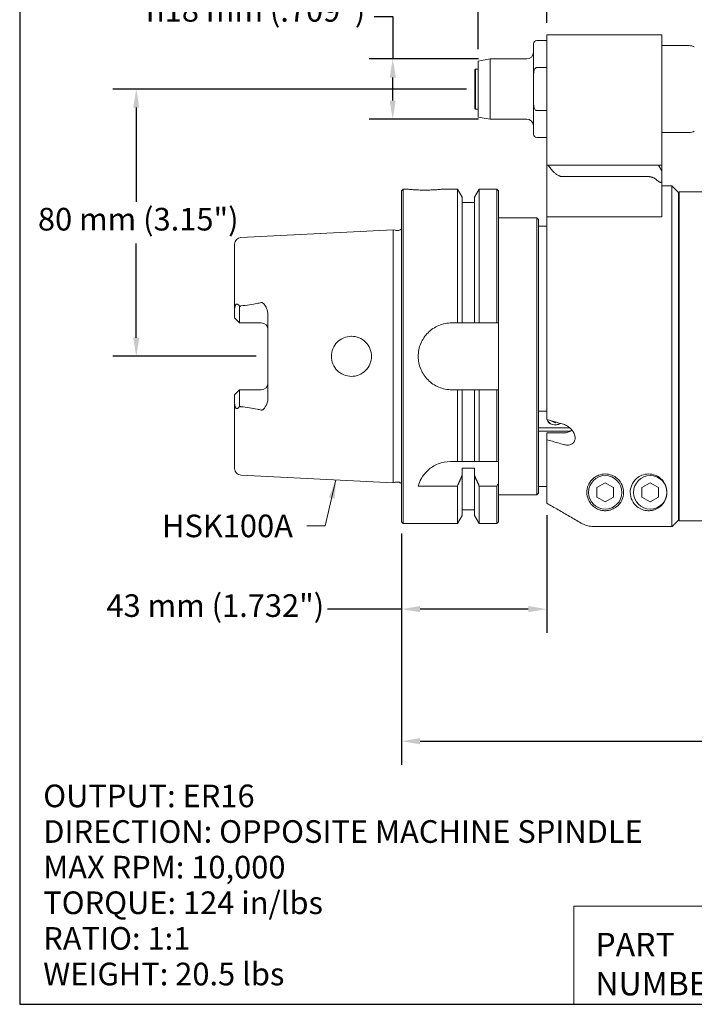
# Model space of a CAD drawing. Units: inches. Extents: x 0.6 to 23.9, y 0.6 to 18.3.
# Drawn here: x 0.6 to 8.5, y 0.6 to 12.2 of the extents above; entities that cross this region are included whole.
import ezdxf

# ---------------------------------------------------------------- set-up
doc = ezdxf.new("R2010")
doc.units = ezdxf.units.IN
doc.header["$LTSCALE"] = 2.222222
doc.header["$MEASUREMENT"] = 0
doc.layers.get('0').update_dxf_attribs({"lineweight": 25})
doc.layers.add('D', color=7, linetype='Continuous', lineweight=18)
doc.layers.add('L', color=7, linetype='Continuous', lineweight=18)
doc.styles.add('DEFAULT-ANSI', font='arial.ttf')
doc.styles.add('FRAMEBTOOLHOLDER', font='arial.ttf')
doc.styles.add('Text Style52', font='arial.ttf')
doc.dimstyles.new('INCH', dxfattribs={"dimscale": 2.222222, "dimtxt": 0.12, "dimasz": 0.098425, "dimexe": 0.125, "dimexo": 0.0625, "dimgap": 0.031496, "dimtad": 0, "dimtih": 1, "dimtoh": 1, "dimdec": 3, "dimrnd": 1e-08, "dimzin": 4, "dimdsep": 46, "dimtxsty": 'DEFAULT-ANSI', "dimcen": 0.09, "dimdle": 0.393701, "dimclrd": 7, "dimclre": 7, "dimclrt": 7, "dimadec": 0, "dimazin": 1, "dimtfac": 0.666667, "dimtdec": 3, "dimtofl": 0, "dimtmove": 0, "dimatfit": 3, "dimfxl": 1, "dimtolj": 1, "dimtzin": 4, "dimlwd": 25, "dimlwe": 25, "dimarcsym": 0})
doc.dimstyles.new('INCH$7', dxfattribs={"dimscale": 2.222222, "dimtxt": 0.12, "dimasz": 0.098425, "dimexe": 0.125, "dimexo": 0.0625, "dimgap": 0.031496, "dimtad": 0, "dimtih": 1, "dimtoh": 1, "dimdec": 3, "dimrnd": 1e-08, "dimzin": 4, "dimdsep": 46, "dimtxsty": 'DEFAULT-ANSI', "dimcen": 0.09, "dimdle": 0.393701, "dimclrd": 7, "dimclre": 7, "dimclrt": 7, "dimadec": 0, "dimazin": 1, "dimtfac": 0.666667, "dimtdec": 3, "dimtofl": 0, "dimtmove": 0, "dimatfit": 3, "dimfxl": 1, "dimtolj": 1, "dimtzin": 4, "dimlwd": 15, "dimlwe": 25, "dimarcsym": 0})
doc.dimstyles.new('INCH-01', dxfattribs={"dimscale": 2.222222, "dimtxt": 0.12, "dimasz": 0.098425, "dimexe": 0.125, "dimexo": 0.0625, "dimgap": 0.031496, "dimtad": 0, "dimtih": 1, "dimtoh": 1, "dimdec": 0, "dimlfac": 25.4, "dimrnd": 1e-08, "dimzin": 4, "dimdsep": 46, "dimtxsty": 'DEFAULT-ANSI', "dimcen": 0.09, "dimdle": 0.393701, "dimclrd": 7, "dimclre": 7, "dimclrt": 7, "dimadec": 0, "dimazin": 1, "dimtfac": 1, "dimtofl": 0, "dimtmove": 0, "dimatfit": 3, "dimfxl": 1, "dimtolj": 1, "dimtzin": 0, "dimlwd": 25, "dimlwe": 25, "dimarcsym": 0})

# ---------------------------------------------------------------- blocks, each defined once
blk = doc.blocks.new('Borders A PLAIN')
at = {"layer": 'L', "color": 7, "linetype": 'Continuous', "lineweight": 25}
for p, q in [((0.2492, 8.2483), (0.2492, 0.2483)), ((0.2492, 0.2483), (10.7492, 0.2483))]:
    blk.add_line(p, q, dxfattribs=at)
blk = doc.blocks.new('Title Blocks CUSTOMER')
at = {"layer": 'D'}
for p, q in [((8.3076, 0.77), (8.3076, 0.25)), ((13.5776, 0.77), (8.3076, 0.77)), ((8.3076, 0.25), (15.8676, 0.25))]:
    blk.add_line(p, q, dxfattribs=at)
at = {"layer": 'D', "color": 7, "char_height": 0.124594, "attachment_point": 7, "style": 'FRAMEBTOOLHOLDER'}
for s, insert in [('\\fArial|b0|i0;\\H0.1246;PART', (8.4227, 0.5044)), ('\\fArial|b0|i0;\\H0.1246;NUMBER', (8.4227, 0.2973))]:
    blk.add_mtext(s, dxfattribs=dict(at, insert=insert))
at = {"layer": 'D', "color": 7, "style": 'Text Style52'}
blk.add_attdef('PART_NUMBER_001', (10.5059, 0.3759), '', height=0.24, dxfattribs=at)
blk = doc.blocks.new('*D36')
at = {"layer": 'D', "color": 7, "linetype": 'Continuous', "lineweight": 25, "transparency": 16777216}
for p, q in [((5.823, 11.338), (1.651, 11.338)), ((1.929, 11.119), (1.929, 10.008)), ((1.929, 8.407), (1.929, 9.519)), ((3.343, 8.189), (1.651, 8.189))]:
    blk.add_line(p, q, dxfattribs=at)
at = {"layer": 'D', "color": 7, "linetype": 'Continuous', "transparency": 16777216}
for points in [[(1.892, 11.119), (1.965, 11.119), (1.929, 11.338)], [(1.892, 8.407), (1.965, 8.407), (1.929, 8.189)]]:
    blk.add_solid(points, dxfattribs=at)
at = {"layer": 'Defpoints', "color": 0, "linetype": 'Continuous', "transparency": 16777216}
for p in [(1.929, 11.338), (5.962, 11.338), (3.482, 8.189)]:
    blk.add_point(p, dxfattribs=at)
at = {"layer": 'D', "color": 7, "linetype": 'Continuous', "lineweight": 25, "transparency": 16777216, "insert": (0.769, 9.938), "char_height": 0.26667, "attachment_point": 1, "style": 'DEFAULT-ANSI'}
blk.add_mtext('\\A1;\\fArial|b0|i0;80 mm (3.15")', dxfattribs=at)
blk = doc.blocks.new('*D37')
at = {"layer": 'D', "color": 7, "linetype": 'Continuous', "lineweight": 25, "transparency": 16777216}
for p, q in [((4.734, 12.194), (4.953, 12.194)), ((4.953, 12.194), (4.953, 11.693)), ((5.964, 11.693), (4.675, 11.693)), ((4.953, 11.203), (4.953, 11.474)), ((5.964, 10.984), (4.675, 10.984))]:
    blk.add_line(p, q, dxfattribs=at)
at = {"layer": 'D', "color": 7, "linetype": 'Continuous', "transparency": 16777216}
for points in [[(4.917, 11.474), (4.99, 11.474), (4.953, 11.693)], [(4.917, 11.203), (4.99, 11.203), (4.953, 10.984)]]:
    blk.add_solid(points, dxfattribs=at)
at = {"layer": 'Defpoints', "color": 0, "linetype": 'Continuous', "transparency": 16777216}
for p in [(4.953, 11.693), (6.103, 11.693), (6.103, 10.984)]:
    blk.add_point(p, dxfattribs=at)
at = {"layer": 'D', "color": 7, "linetype": 'Continuous', "lineweight": 25, "transparency": 16777216, "insert": (2.042, 12.399), "char_height": 0.26667, "attachment_point": 1, "style": 'DEFAULT-ANSI'}
blk.add_mtext('\\A1;{\\fAIGDT|b0|i0;\\ln}\\fArial|b0|i0;18 mm\\fArial|b0|i0; (.709")', dxfattribs=at)
blk = doc.blocks.new('*D38')
at = {"layer": 'D', "color": 7, "linetype": 'Continuous', "lineweight": 25, "transparency": 16777216}
for p, q in [((5.962, 11.807), (5.962, 13.185)), ((6.769, 12.117), (6.769, 13.185)), ((5.962, 12.907), (5.36, 12.907)), ((6.551, 12.907), (6.181, 12.907))]:
    blk.add_line(p, q, dxfattribs=at)
at = {"layer": 'D', "color": 7, "linetype": 'Continuous', "transparency": 16777216}
for points in [[(6.181, 12.944), (6.181, 12.871), (5.962, 12.907)], [(6.551, 12.944), (6.551, 12.871), (6.769, 12.907)]]:
    blk.add_solid(points, dxfattribs=at)
at = {"layer": 'Defpoints', "color": 0, "linetype": 'Continuous', "transparency": 16777216}
for p in [(6.769, 12.907), (6.769, 11.978), (5.962, 11.668)]:
    blk.add_point(p, dxfattribs=at)
at = {"layer": 'D', "color": 7, "linetype": 'Continuous', "lineweight": 25, "transparency": 16777216, "insert": (2.967, 13.082), "char_height": 0.26667, "attachment_point": 1, "style": 'DEFAULT-ANSI'}
blk.add_mtext('\\A1;\\fArial|b0|i0;21 mm (.827")', dxfattribs=at)
blk = doc.blocks.new('*D43')
at = {"layer": 'D', "color": 7, "linetype": 'Continuous', "lineweight": 25, "transparency": 16777216}
for p, q in [((5.057, 6.101), (5.057, 3.375)), ((15.254, 5.963), (15.254, 3.375)), ((5.276, 3.652), (9.478, 3.652)), ((15.035, 3.652), (10.832, 3.652))]:
    blk.add_line(p, q, dxfattribs=at)
at = {"layer": 'D', "color": 7, "linetype": 'Continuous', "transparency": 16777216}
for points in [[(5.276, 3.689), (5.276, 3.616), (5.057, 3.652)], [(15.035, 3.689), (15.035, 3.616), (15.254, 3.652)]]:
    blk.add_solid(points, dxfattribs=at)
at = {"layer": 'Defpoints', "color": 0, "linetype": 'Continuous', "transparency": 16777216}
for p in [(5.057, 6.24), (15.254, 6.102), (5.057, 3.652)]:
    blk.add_point(p, dxfattribs=at)
at = {"layer": 'D', "color": 7, "linetype": 'Continuous', "lineweight": 25, "transparency": 16777216, "insert": (9.548, 3.788), "char_height": 0.26667, "attachment_point": 1, "style": 'DEFAULT-ANSI'}
blk.add_mtext('\\A1;\\fArial|b0|i0;10.197"', dxfattribs=at)
blk = doc.blocks.new('*D44')
at = {"layer": 'D', "color": 7, "linetype": 'Continuous', "lineweight": 25, "transparency": 16777216}
for p, q in [((6.769, 6.318), (6.769, 4.931)), ((5.057, 6.101), (5.057, 4.931)), ((5.057, 5.209), (4.183, 5.209)), ((6.551, 5.209), (5.276, 5.209))]:
    blk.add_line(p, q, dxfattribs=at)
at = {"layer": 'D', "color": 7, "linetype": 'Continuous', "transparency": 16777216}
for points in [[(5.276, 5.246), (5.276, 5.173), (5.057, 5.209)], [(6.551, 5.246), (6.551, 5.173), (6.769, 5.209)]]:
    blk.add_solid(points, dxfattribs=at)
at = {"layer": 'Defpoints', "color": 0, "linetype": 'Continuous', "transparency": 16777216}
for p in [(6.769, 6.457), (5.057, 6.24), (5.057, 5.209)]:
    blk.add_point(p, dxfattribs=at)
at = {"layer": 'D', "color": 7, "linetype": 'Continuous', "lineweight": 25, "transparency": 16777216, "insert": (1.577, 5.384), "char_height": 0.26667, "attachment_point": 1, "style": 'DEFAULT-ANSI'}
blk.add_mtext('\\A1;\\fArial|b0|i0;43 mm (1.732")', dxfattribs=at)

msp = doc.modelspace()

# ---------------------------------------------------------------- linework, layer by layer
at = {"layer": 'L'}
for p, q in [((6.7694, 11.978), (6.7694, 11.4268)), ((8.1277, 11.978), (6.7694, 11.978)), ((8.1277, 11.4268), (8.1277, 11.978)), ((6.612, 11.4815), (6.612, 11.8697)), ((6.7694, 11.9091), (6.6513, 11.9091)), ((8.1277, 11.85), (8.4504, 11.85)), ((5.9624, 11.6677), (6.1029, 11.6925)), ((5.9624, 11.0086), (5.9624, 11.6677)), ((6.1029, 10.9839), (6.1029, 11.6925)), ((6.5332, 11.6925), (6.1029, 11.6925)), ((5.923, 11.5665), (5.9309, 11.5744)), ((5.923, 11.5665), (5.923, 11.1098)), ((5.9309, 11.5744), (5.9309, 11.102)), ((5.9624, 11.5744), (5.9309, 11.5744)), ((6.6513, 11.5911), (6.7694, 11.5911)), ((6.612, 11.1949), (6.612, 11.4815)), ((6.7694, 11.4268), (6.7694, 10.4425)), ((8.1277, 10.4425), (8.1277, 11.4268)), ((6.612, 11.1949), (6.612, 10.8067)), ((5.923, 11.1098), (5.9309, 11.102)), ((5.9624, 11.102), (5.9309, 11.102)), ((6.7694, 11.0853), (6.6513, 11.0853)), ((5.9624, 11.0086), (6.1029, 10.9839)), ((6.5332, 10.9839), (6.1029, 10.9839)), ((8.1277, 10.8264), (8.4504, 10.8264)), ((6.7694, 10.7673), (6.6513, 10.7673)), ((6.7694, 10.4425), (6.7694, 9.8323)), ((6.7741, 10.4425), (6.7694, 10.4425)), ((6.7741, 10.4425), (6.7834, 10.4425)), ((6.7834, 10.4425), (7.0191, 10.4425)), ((7.0191, 10.4425), (7.2267, 10.4425)), ((7.3172, 10.4425), (7.2267, 10.4425)), ((7.3172, 10.4425), (7.9702, 10.4425)), ((8.0883, 10.4425), (7.9702, 10.4425)), ((8.0883, 10.4425), (8.1277, 10.4425)), ((8.1277, 10.3743), (8.0883, 10.4425)), ((8.1277, 10.3743), (8.1277, 10.4425)), ((8.1277, 10.2614), (8.1277, 10.3743)), ((7.1664, 10.3061), (6.9588, 10.3061)), ((7.3172, 10.3061), (7.1664, 10.3061)), ((7.9702, 10.3061), (7.3172, 10.3061)), ((8.1277, 9.8668), (8.1277, 10.2614)), ((5.0568, 10.1374), (5.0765, 10.1571)), ((5.0568, 10.1374), (5.0568, 6.2398)), ((5.0765, 10.1571), (5.0765, 6.2201)), ((5.0765, 10.1571), (5.1356, 10.1571)), ((5.5293, 10.1571), (5.7164, 10.1571)), ((5.7164, 8.5823), (5.7164, 10.1571)), ((5.7704, 10.0635), (5.7164, 10.1571)), ((5.9181, 10.0635), (5.9721, 10.1571)), ((5.9721, 10.1571), (5.9721, 8.5823)), ((5.9721, 10.1571), (6.1789, 10.1571)), ((6.1789, 8.5823), (6.1789, 10.1571)), ((6.1986, 10.1374), (6.1789, 10.1571)), ((6.1986, 8.5823), (6.1986, 10.1374)), ((8.1277, 10.1965), (8.2458, 10.1965)), ((8.2458, 6.1816), (8.2458, 10.1965)), ((8.3246, 10.1177), (8.2458, 10.1965)), ((8.3246, 6.2604), (8.3246, 10.1177)), ((8.3324, 10.1256), (8.3324, 6.2516)), ((8.6198, 10.1256), (8.3324, 10.1256)), ((5.7704, 8.5823), (5.7704, 10.0635)), ((5.9181, 9.9996), (5.7704, 9.9996)), ((5.9181, 10.0635), (5.9181, 8.5823)), ((8.1277, 9.8668), (8.1277, 9.8323)), ((8.3246, 9.9406), (8.3324, 9.9451)), ((6.1986, 9.8224), (6.6513, 9.8224)), ((6.6513, 6.5547), (6.6513, 9.8224)), ((6.671, 9.8028), (6.6513, 9.8224)), ((6.671, 6.5744), (6.671, 9.8028)), ((6.7694, 9.8323), (6.7694, 7.4445)), ((6.7694, 9.8323), (6.7741, 9.8323)), ((6.9093, 9.8323), (6.7741, 9.8323)), ((7.1664, 9.8323), (7.1577, 9.8323)), ((7.1664, 9.8323), (7.2055, 9.8323)), ((7.2056, 9.8323), (7.3312, 9.8323)), ((8.1277, 9.8323), (7.3312, 9.8323)), ((3.1631, 9.5901), (4.9587, 9.68)), ((4.9587, 6.6971), (4.9587, 9.68)), ((4.9836, 9.6735), (4.9587, 9.68)), ((4.9936, 9.6722), (5.0215, 9.6722)), ((6.7694, 9.724), (6.671, 9.724)), ((3.0883, 9.5114), (3.0883, 8.7352)), ((3.0883, 8.7352), (3.0883, 8.6417)), ((3.1474, 8.7748), (3.1474, 8.5827)), ((3.0883, 8.6417), (3.1474, 8.5827)), ((3.482, 8.6777), (3.482, 7.6995)), ((3.1474, 8.5827), (3.4033, 8.5827)), ((5.6474, 8.5823), (5.7164, 8.5823)), ((5.7704, 8.5823), (5.9181, 8.5823)), ((5.9721, 8.5823), (6.1789, 8.5823)), ((6.1986, 7.7949), (6.1986, 8.5823)), ((3.1474, 7.7945), (3.0883, 7.7354)), ((3.4033, 7.7945), (3.1474, 7.7945)), ((3.1474, 7.7945), (3.1474, 7.6024)), ((5.7164, 7.7949), (5.6474, 7.7949)), ((5.7164, 6.9484), (5.7164, 7.7949)), ((5.9181, 7.7949), (5.7704, 7.7949)), ((5.7704, 6.9484), (5.7704, 7.7949)), ((5.9181, 7.7949), (5.9181, 6.9484)), ((6.1789, 7.7949), (5.9721, 7.7949)), ((5.9721, 7.7949), (5.9721, 6.9484)), ((6.1789, 6.9484), (6.1789, 7.7949)), ((6.1986, 6.9484), (6.1986, 7.7949)), ((3.0883, 7.7354), (3.0883, 7.6419)), ((3.0883, 7.6419), (3.0883, 6.8657)), ((6.671, 7.5433), (6.7694, 7.5433)), ((6.8679, 7.4061), (6.8207, 7.4297)), ((6.671, 7.3448), (7.0424, 7.3448)), ((6.8679, 7.4061), (6.8679, 7.416)), ((6.8804, 7.4124), (6.8679, 7.4061)), ((7.0647, 7.3219), (7.0647, 7.3191)), ((7.0439, 7.3046), (6.671, 7.3046)), ((6.7694, 7.2849), (6.9663, 7.2849)), ((6.7694, 7.2059), (6.7694, 7.2849)), ((6.7694, 7.2059), (6.7694, 6.4573)), ((5.6331, 6.9484), (5.7164, 6.9484)), ((5.7164, 6.9484), (5.7704, 6.9484)), ((5.7704, 6.9484), (5.9181, 6.9484)), ((5.7704, 6.7824), (5.7704, 6.8688)), ((5.9181, 6.8688), (5.7704, 6.8688)), ((5.9181, 6.7824), (5.9181, 6.8688)), ((5.9721, 6.9484), (6.1789, 6.9484)), ((6.1789, 6.9484), (6.1986, 6.9484)), ((6.1986, 6.9484), (6.1986, 6.6853)), ((3.1631, 6.7871), (4.9587, 6.6971)), ((5.7704, 6.3137), (5.7704, 6.7824)), ((5.9181, 6.7824), (5.9181, 6.3137)), ((4.9836, 6.7037), (4.9587, 6.6971)), ((4.9936, 6.7049), (5.0215, 6.7049)), ((5.7164, 6.6599), (5.2537, 6.6599)), ((5.7164, 6.2201), (5.7164, 6.6599)), ((6.1789, 6.6599), (5.9721, 6.6599)), ((5.9721, 6.6599), (5.9721, 6.2201)), ((6.1789, 6.2201), (6.1789, 6.6599)), ((6.1986, 6.2398), (6.1986, 6.6853)), ((6.7694, 6.6532), (6.671, 6.6532)), ((7.3609, 6.6417), (7.4584, 6.698)), ((7.3609, 6.6417), (7.3609, 6.5291)), ((7.4584, 6.698), (7.5559, 6.6417)), ((7.5559, 6.5291), (7.5559, 6.6417)), ((7.8924, 6.6417), (7.9899, 6.698)), ((7.8924, 6.6417), (7.8924, 6.5291)), ((7.9899, 6.698), (8.0874, 6.6417)), ((8.0874, 6.5291), (8.0874, 6.6417)), ((6.1986, 6.5547), (6.6513, 6.5547)), ((6.671, 6.5744), (6.6513, 6.5547)), ((7.4584, 6.4728), (7.3609, 6.5291)), ((7.5559, 6.5291), (7.4584, 6.4728)), ((7.9899, 6.4728), (7.8924, 6.5291)), ((8.0874, 6.5291), (7.9899, 6.4728)), ((8.3246, 6.4366), (8.3324, 6.4321)), ((5.7704, 6.3137), (5.7164, 6.2201)), ((5.9181, 6.3776), (5.7704, 6.3776)), ((5.9181, 6.3137), (5.9721, 6.2201)), ((5.0568, 6.2398), (5.0765, 6.2201)), ((5.0765, 6.2201), (5.7164, 6.2201)), ((5.9721, 6.2201), (6.1789, 6.2201)), ((6.1986, 6.2398), (6.1789, 6.2201)), ((7.3312, 6.1816), (8.2458, 6.1816)), ((8.6198, 6.2516), (8.3324, 6.2516))]:
    msp.add_line(p, q, dxfattribs=at)
for centre in [(7.4584, 6.5854), (7.9899, 6.5854)]:
    msp.add_circle(centre, 0.1969, dxfattribs=at)
for centre, radius, start, end in [((6.6513, 11.8697), 0.0394, 90, 180), ((8.4504, 11.7319), 0.1181, 60, 90), ((6.5332, 11.7713), 0.0787, 270, 0), ((6.5332, 10.9051), 0.0787, 0, 90), ((6.6513, 10.8067), 0.0394, 180, 270), ((8.4504, 10.9445), 0.1181, 270, 300), ((4.9936, 9.7116), 0.0394, 255.32926, 270), ((5.0215, 9.7116), 0.0394, 270, 333.81772), ((3.1671, 9.5114), 0.0787, 92.86806, 180), ((3.4033, 8.5039), 0.0787, 0, 90), ((3.4033, 7.8732), 0.0787, 270, 0), ((3.1671, 6.8657), 0.0787, 180, 267.13194), ((4.9936, 6.6656), 0.0394, 90, 104.67074), ((5.0215, 6.6656), 0.0394, 26.18228, 90), ((-1.6235, 12.7193), 9.8789, 322.16667, 322.3532)]:
    msp.add_arc(centre, radius, start, end, dxfattribs=at)
for centre, start_param, end_param in [((6.8679, 7.4642), 0.2427513, 2.2535325), ((6.8679, 7.4652), 0.2557752, 2.2405082)]:
    msp.add_ellipse(centre, major_axis=(-0.0984, 0), ratio=0.8660254, start_param=start_param, end_param=end_param, dxfattribs=at)
for points, knots in [([(6.6513, 11.5911), (6.6497, 11.5911), (6.6478, 11.5908), (6.6444, 11.5898), (6.6424, 11.5888), (6.6362, 11.5849), (6.632, 11.5798), (6.6241, 11.5669), (6.6204, 11.556), (6.6133, 11.5266), (6.612, 11.502), (6.612, 11.4815)], [-1.91974909, -1.91974909, -1.91974909, -1.91974909, -1.90729285, -1.90729285, -1.89314748, -1.89314748, -1.85122242, -1.85122242, -1.77792249, -1.77792249, -1.62143326, -1.62143326, -1.62143326, -1.62143326]), ([(6.612, 11.1949), (6.612, 11.1743), (6.6133, 11.1497), (6.6204, 11.1204), (6.6241, 11.1095), (6.632, 11.0966), (6.6362, 11.0915), (6.6424, 11.0876), (6.6444, 11.0866), (6.6478, 11.0856), (6.6497, 11.0853), (6.6513, 11.0853)], [1.62143326, 1.62143326, 1.62143326, 1.62143326, 1.77792249, 1.77792249, 1.85122242, 1.85122242, 1.89314748, 1.89314748, 1.90729285, 1.90729285, 1.91974909, 1.91974909, 1.91974909, 1.91974909]), ([(8.0883, 10.2495), (8.0914, 10.2468), (8.0947, 10.2443), (8.1001, 10.2411), (8.1026, 10.24), (8.1075, 10.2384), (8.1099, 10.238), (8.1141, 10.238), (8.1161, 10.2384), (8.1197, 10.24), (8.1212, 10.2411), (8.1259, 10.2464), (8.1275, 10.2532), (8.1277, 10.26), (8.1277, 10.2607), (8.1277, 10.2614)], [-0.32508288, -0.32508288, -0.32508288, -0.32508288, -0.29614744, -0.29614744, -0.2761857, -0.2761857, -0.25622396, -0.25622396, -0.23626222, -0.23626222, -0.21630048, -0.21630048, -0.15434004, -0.15434004, -0.14792859, -0.14792859, -0.14792859, -0.14792859]), ([(5.3324, 10.1472), (5.3077, 10.1472), (5.2813, 10.1477), (5.2328, 10.1496), (5.2107, 10.1509), (5.1758, 10.1534), (5.1606, 10.1547), (5.1405, 10.1566), (5.1356, 10.1571), (5.1356, 10.1571)], [-3.01565744, -3.01565744, -3.01565744, -3.01565744, -2.82717853, -2.82717853, -2.63869962, -2.63869962, -2.45022135, -2.45022135, -2.26174308, -2.26174308, -2.26174308, -2.26174308]), ([(5.5293, 10.1571), (5.5293, 10.1571), (5.5243, 10.1566), (5.5042, 10.1547), (5.4891, 10.1534), (5.4542, 10.1509), (5.432, 10.1496), (5.3835, 10.1477), (5.3572, 10.1472), (5.3324, 10.1472)], [-0.75391436, -0.75391436, -0.75391436, -0.75391436, -0.56543609, -0.56543609, -0.37695782, -0.37695782, -0.18847891, -0.18847891, 0, 0, 0, 0]), ([(3.4033, 8.8214), (3.3874, 8.8178), (3.3711, 8.8146), (3.3255, 8.806), (3.2956, 8.8011), (3.2317, 8.7914), (3.1975, 8.7867), (3.1631, 8.7822)], [2.25015552, 2.25015552, 2.25015552, 2.25015552, 2.37309503, 2.37309503, 2.5922293, 2.5922293, 2.83524321, 2.83524321, 2.83524321, 2.83524321]), ([(3.4033, 8.8214), (3.4049, 8.8218), (3.4065, 8.8219), (3.4104, 8.8218), (3.4126, 8.8213), (3.4172, 8.8197), (3.4198, 8.8182), (3.4283, 8.812), (3.4333, 8.8065), (3.4464, 8.7904), (3.4572, 8.7731), (3.4756, 8.7295), (3.482, 8.7039), (3.482, 8.6777)], [0.71176695, 0.71176695, 0.71176695, 0.71176695, 0.7321723, 0.7321723, 0.75958017, 0.75958017, 0.79110924, 0.79110924, 0.84737426, 0.84737426, 0.99467956, 0.99467956, 1.15970822, 1.15970822, 1.15970822, 1.15970822]), ([(3.1474, 8.7762), (3.1432, 8.7826), (3.1381, 8.7895), (3.1299, 8.7974), (3.1257, 8.8006), (3.1194, 8.8035), (3.1161, 8.8042), (3.1111, 8.8038), (3.1084, 8.8028), (3.1043, 8.7999), (3.1021, 8.7974), (3.0983, 8.7916), (3.0963, 8.7869), (3.0942, 8.7802), (3.0935, 8.7775), (3.0929, 8.7748)], [4.58624778, 4.58624778, 4.58624778, 4.58624778, 4.65073744, 4.65073744, 4.69312911, 4.69312911, 4.72283022, 4.72283022, 4.74743618, 4.74743618, 4.77272564, 4.77272564, 4.807423, 4.807423, 4.82859386, 4.82859386, 4.82859386, 4.82859386]), ([(3.1474, 8.7762), (3.1481, 8.7767), (3.1489, 8.7771), (3.1524, 8.7791), (3.1553, 8.7804), (3.1599, 8.7817), (3.1615, 8.782), (3.1631, 8.7822)], [1.134323993, 1.134323993, 1.134323993, 1.134323993, 1.140852404, 1.140852404, 1.1648628, 1.1648628, 1.177548154, 1.177548154, 1.177548154, 1.177548154]), ([(5.6474, 8.5823), (5.5978, 8.5823), (5.545, 8.5724), (5.4481, 8.5321), (5.4039, 8.5019), (5.3341, 8.4321), (5.3039, 8.3879), (5.2636, 8.291), (5.2537, 8.2382), (5.2537, 8.139), (5.2636, 8.0862), (5.3039, 7.9893), (5.3341, 7.9451), (5.4039, 7.8753), (5.4481, 7.845), (5.545, 7.8048), (5.5978, 7.7949), (5.6474, 7.7949)], [0, 0, 0, 0, 0.3777953, 0.3777953, 0.7555905, 0.7555905, 1.1333646, 1.1333646, 1.5111387, 1.5111387, 1.8889128, 1.8889128, 2.2666869, 2.2666869, 2.6444821, 2.6444821, 3.0222774, 3.0222774, 3.0222774, 3.0222774]), ([(6.1789, 8.5823), (6.1811, 8.5823), (6.1833, 8.5823), (6.1855, 8.5823), (6.1876, 8.5823), (6.1898, 8.5823), (6.192, 8.5823), (6.1942, 8.5823), (6.1964, 8.5823), (6.1986, 8.5823)], [0, 0, 0, 0, 0.3333333, 0.3333333, 0.3333333, 0.6666667, 0.6666667, 0.6666667, 1, 1, 1, 1]), ([(4.4663, 8.4248), (4.4957, 8.4248), (4.5268, 8.419), (4.5848, 8.3954), (4.6115, 8.3773), (4.6538, 8.3354), (4.6721, 8.3088), (4.6965, 8.2504), (4.7025, 8.2185), (4.7025, 8.1587), (4.6965, 8.1268), (4.6721, 8.0684), (4.6538, 8.0418), (4.6115, 7.9999), (4.5848, 7.9818), (4.5262, 7.9579), (4.4943, 7.9521), (4.4644, 7.9524), (4.4349, 7.9526), (4.4035, 7.9587), (4.3458, 7.983), (4.3194, 8.0012), (4.2779, 8.0431), (4.2599, 8.0696), (4.236, 8.1275), (4.2301, 8.159), (4.2301, 8.2181), (4.236, 8.2496), (4.2599, 8.3076), (4.2779, 8.3341), (4.3194, 8.3759), (4.3458, 8.3941), (4.4035, 8.4185), (4.4349, 8.4246), (4.465, 8.4248), (4.4657, 8.4248), (4.4663, 8.4248)], [-1.8206485, -1.8206485, -1.8206485, -1.8206485, -1.5971372, -1.5971372, -1.3687855, -1.3687855, -1.140765, -1.140765, -0.9127445, -0.9127445, -0.6847239, -0.6847239, -0.4567034, -0.4567034, -0.2283517, -0.2283517, 0, 0, 0, 0.2248074, 0.2248074, 0.4496149, 0.4496149, 0.6747503, 0.6747503, 0.8998858, 0.8998858, 1.1250212, 1.1250212, 1.3501566, 1.3501566, 1.5749641, 1.5749641, 1.7997715, 1.7997715, 1.804612, 1.804612, 1.804612, 1.804612]), ([(6.1986, 7.7949), (6.1964, 7.7949), (6.1942, 7.7949), (6.192, 7.7949), (6.1898, 7.7949), (6.1876, 7.7949), (6.1855, 7.7949), (6.1833, 7.7949), (6.1811, 7.7949), (6.1789, 7.7949)], [0, 0, 0, 0, 0.3333333, 0.3333333, 0.3333333, 0.6666667, 0.6666667, 0.6666667, 1, 1, 1, 1]), ([(3.4033, 7.5558), (3.405, 7.5554), (3.4068, 7.5552), (3.4112, 7.5555), (3.4137, 7.5561), (3.4187, 7.5583), (3.4217, 7.5601), (3.4301, 7.5671), (3.435, 7.5727), (3.4516, 7.594), (3.4671, 7.6209), (3.4797, 7.6679), (3.482, 7.6836), (3.482, 7.6995)], [-0.9299512, -0.9299512, -0.9299512, -0.9299512, -0.89855399, -0.89855399, -0.85377088, -0.85377088, -0.80298364, -0.80298364, -0.72674825, -0.72674825, -0.48788985, -0.48788985, -0.37527082, -0.37527082, -0.37527082, -0.37527082]), ([(3.0929, 7.6024), (3.0907, 7.6119), (3.0889, 7.6235), (3.0884, 7.6382), (3.0883, 7.6401), (3.0883, 7.6419)], [0.67816042, 0.67816042, 0.67816042, 0.67816042, 0.78748748, 0.78748748, 0.80379184, 0.80379184, 0.80379184, 0.80379184]), ([(3.0929, 7.6024), (3.0935, 7.5996), (3.0942, 7.597), (3.0963, 7.5903), (3.0983, 7.5856), (3.1021, 7.5798), (3.1043, 7.5773), (3.1084, 7.5744), (3.1111, 7.5734), (3.1161, 7.573), (3.1194, 7.5737), (3.1257, 7.5766), (3.1299, 7.5797), (3.1381, 7.5877), (3.1432, 7.5945), (3.1474, 7.6009)], [1.40948078, 1.40948078, 1.40948078, 1.40948078, 1.43065164, 1.43065164, 1.46534899, 1.46534899, 1.49063846, 1.49063846, 1.51524442, 1.51524442, 1.54494553, 1.54494553, 1.5873372, 1.5873372, 1.65182686, 1.65182686, 1.65182686, 1.65182686]), ([(3.1474, 7.6009), (3.1499, 7.5994), (3.1525, 7.598), (3.1578, 7.596), (3.1605, 7.5953), (3.1631, 7.5949)], [-0.053476252, -0.053476252, -0.053476252, -0.053476252, -0.031116651, -0.031116651, -0.01012433, -0.01012433, -0.01012433, -0.01012433]), ([(3.1631, 7.5949), (3.1975, 7.5905), (3.2317, 7.5858), (3.2956, 7.5761), (3.3255, 7.5712), (3.3711, 7.5626), (3.3874, 7.5594), (3.4033, 7.5558)], [1.07179174, 1.07179174, 1.07179174, 1.07179174, 1.31480565, 1.31480565, 1.53393993, 1.53393993, 1.65687944, 1.65687944, 1.65687944, 1.65687944]), ([(6.7694, 7.4445), (6.7913, 7.4382), (6.8132, 7.4319), (6.8351, 7.4255), (6.8569, 7.4192), (6.8788, 7.4129), (6.9007, 7.4065), (6.9226, 7.4002), (6.9444, 7.3939), (6.9663, 7.3875)], [0, 0, 0, 0, 0.3333333, 0.3333333, 0.3333333, 0.6666667, 0.6666667, 0.6666667, 1, 1, 1, 1]), ([(6.9663, 7.3875), (6.9821, 7.3829), (6.9987, 7.3756), (7.0319, 7.3549), (7.0483, 7.3408), (7.0738, 7.3116), (7.085, 7.2948), (7.1001, 7.26), (7.1041, 7.2419), (7.1041, 7.2098), (7.1001, 7.1943), (7.085, 7.1692), (7.0738, 7.1595), (7.0483, 7.1464), (7.0319, 7.1425), (6.9987, 7.1418), (6.9821, 7.1443), (6.9663, 7.1489)], [1.1120698, 1.1120698, 1.1120698, 1.1120698, 1.2488568, 1.2488568, 1.4029267, 1.4029267, 1.5444028, 1.5444028, 1.685879, 1.685879, 1.8273552, 1.8273552, 1.9688314, 1.9688314, 2.1229013, 2.1229013, 2.2596882, 2.2596882, 2.2596882, 2.2596882]), ([(6.9663, 7.2849), (6.9836, 7.2849), (7.0021, 7.2877), (7.036, 7.2993), (7.0515, 7.3081), (7.0645, 7.319), (7.0653, 7.3196), (7.0661, 7.3203)], [-2.11060389, -2.11060389, -2.11060389, -2.11060389, -1.97869101, -1.97869101, -1.84677814, -1.84677814, -1.83830573, -1.83830573, -1.83830573, -1.83830573]), ([(6.9663, 7.1489), (6.9444, 7.1552), (6.9226, 7.1615), (6.9007, 7.1679), (6.8788, 7.1742), (6.8569, 7.1805), (6.8351, 7.1869), (6.8132, 7.1932), (6.7913, 7.1995), (6.7694, 7.2059)], [0, 0, 0, 0, 0.3333333, 0.3333333, 0.3333333, 0.6666667, 0.6666667, 0.6666667, 1, 1, 1, 1]), ([(5.6331, 6.9484), (5.5842, 6.9484), (5.5331, 6.9387), (5.4418, 6.9023), (5.4016, 6.8759), (5.3537, 6.833), (5.3373, 6.8155), (5.309, 6.7794), (5.2971, 6.7609), (5.2731, 6.717), (5.2616, 6.6883), (5.2537, 6.6599)], [0, 0, 0, 0, 0.3729382, 0.3729382, 0.7458765, 0.7458765, 0.949212, 0.949212, 1.1525475, 1.1525475, 1.4744468, 1.4744468, 1.4744468, 1.4744468]), ([(7.3312, 6.4102), (7.3177, 6.42), (7.3054, 6.4312), (7.2805, 6.4601), (7.2691, 6.4782), (7.2538, 6.5126), (7.2488, 6.5287), (7.244, 6.5539), (7.2429, 6.5629), (7.2418, 6.5794), (7.2418, 6.5869), (7.2424, 6.6027), (7.2433, 6.6112), (7.2467, 6.6329), (7.2501, 6.6462), (7.2658, 6.6892), (7.283, 6.7162), (7.3128, 6.746), (7.3215, 6.7535), (7.3312, 6.7606)], [-9.3447244, -9.3447244, -9.3447244, -9.3447244, -9.1707282, -9.1707282, -8.9423263, -8.9423263, -8.7548991, -8.7548991, -8.6514707, -8.6514707, -8.5663405, -8.5663405, -8.4701573, -8.4701573, -8.3176471, -8.3176471, -7.9723662, -7.9723662, -7.8547319, -7.8547319, -7.8547319, -7.8547319]), ([(7.3312, 6.7606), (7.3454, 6.7708), (7.362, 6.7803), (7.4047, 6.7968), (7.432, 6.8019), (7.4584, 6.8019), (7.4848, 6.8019), (7.5122, 6.7968), (7.5609, 6.7779), (7.5824, 6.7642), (7.6262, 6.7268), (7.6458, 6.6984), (7.6701, 6.6406), (7.675, 6.6112), (7.675, 6.5536), (7.6678, 6.5211), (7.6394, 6.4621), (7.6186, 6.4356), (7.5765, 6.4029), (7.5576, 6.3914), (7.5241, 6.3787), (7.5121, 6.3752), (7.4865, 6.3703), (7.4729, 6.3688), (7.4439, 6.3688), (7.4303, 6.3703), (7.4047, 6.3752), (7.3927, 6.3787), (7.362, 6.3904), (7.3451, 6.4001), (7.3312, 6.4102)], [-0.3516228, -0.3516228, -0.3516228, -0.3516228, -0.2010725, -0.2010725, 0, 0, 0, 0.2010725, 0.2010725, 0.402145, 0.402145, 0.7292759, 0.7292759, 1.0564069, 1.0564069, 1.4581452, 1.4581452, 1.8598836, 1.8598836, 2.0806352, 2.0806352, 2.191011, 2.191011, 2.3013868, 2.3013868, 2.4117627, 2.4117627, 2.5221385, 2.5221385, 2.7154535, 2.7154535, 2.7154535, 2.7154535]), ([(8.1868, 6.5854), (8.1868, 6.5536), (8.1796, 6.5211), (8.1512, 6.4621), (8.1304, 6.4356), (8.0883, 6.4029), (8.0694, 6.3914), (8.0359, 6.3787), (8.024, 6.3752), (7.9983, 6.3703), (7.9847, 6.3688), (7.9702, 6.3688), (7.9557, 6.3688), (7.9421, 6.3703), (7.9165, 6.3752), (7.9045, 6.3787), (7.8711, 6.3914), (7.8522, 6.4029), (7.8101, 6.4356), (7.7892, 6.4621), (7.7609, 6.5211), (7.7537, 6.5536), (7.7537, 6.6112), (7.7585, 6.6406), (7.7829, 6.6984), (7.8024, 6.7268), (7.8462, 6.7642), (7.8677, 6.7779), (7.9165, 6.7968), (7.9438, 6.8019), (7.9966, 6.8019), (8.024, 6.7968), (8.0727, 6.7779), (8.0942, 6.7642), (8.1381, 6.7268), (8.1576, 6.6984), (8.1819, 6.6406), (8.1868, 6.6112), (8.1868, 6.5854)], [-1.24498, -1.24498, -1.24498, -1.24498, -0.8432416, -0.8432416, -0.4415033, -0.4415033, -0.2207516, -0.2207516, -0.1103758, -0.1103758, 0, 0, 0, 0.1103758, 0.1103758, 0.2207516, 0.2207516, 0.4415033, 0.4415033, 0.8432416, 0.8432416, 1.24498, 1.24498, 1.5721109, 1.5721109, 1.8992418, 1.8992418, 2.1003143, 2.1003143, 2.3013868, 2.3013868, 2.5024594, 2.5024594, 2.7035319, 2.7035319, 3.0306628, 3.0306628, 3.3577937, 3.3577937, 3.3577937, 3.3577937]), ([(6.7694, 6.4573), (6.8144, 6.4314), (6.8593, 6.4054), (6.9042, 6.3795), (6.9491, 6.3535), (6.994, 6.3276), (7.0389, 6.3016), (7.0839, 6.2757), (7.1288, 6.2497), (7.1737, 6.2238)], [0, 0, 0, 0, 0.3333333, 0.3333333, 0.3333333, 0.6666667, 0.6666667, 0.6666667, 1, 1, 1, 1]), ([(7.1737, 6.2238), (7.186, 6.2167), (7.1985, 6.2106), (7.2286, 6.1981), (7.249, 6.1918), (7.2905, 6.1835), (7.3117, 6.1816), (7.3312, 6.1816)], [4.34441024, 4.34441024, 4.34441024, 4.34441024, 4.44441524, 4.44441524, 4.59248868, 4.59248868, 4.74056211, 4.74056211, 4.74056211, 4.74056211])]:
    msp.add_open_spline(points, degree=3, knots=knots, dxfattribs=at)
for points, weights in [([(6.7834, 10.4425), (6.8784, 10.3061), (6.9588, 10.3061)], [1.02405626122, 1.11715228496, 1.11715228496]), ([(7.9702, 10.3061), (8.0248, 10.3061), (8.0883, 10.2495)], [1.752628002, 1.752628002, 1.61816620351]), ([(6.9093, 9.8323), (7.0134, 9.8323), (7.1577, 9.8323)], [1.02325849107, 1.03099859262, 1.03238732259]), ([(5.7164, 8.5823), (5.7441, 8.5823), (5.7704, 8.5823)], [1.01482767066, 1.01827267004, 1.02109684297]), ([(5.9181, 8.5823), (5.9444, 8.5823), (5.9721, 8.5823)], [1.02313728833, 1.02259572983, 1.02142173567]), ([(5.7704, 7.7949), (5.7441, 7.7949), (5.7164, 7.7949)], [1.02109684297, 1.01827267004, 1.01482767066]), ([(5.9721, 7.7949), (5.9444, 7.7949), (5.9181, 7.7949)], [1.02142173567, 1.02259572983, 1.02313728833]), ([(5.9721, 6.9484), (5.944, 6.9484), (5.9181, 6.9484)], [1.04497754837, 1.04863605625, 1.05123709148]), ([(5.7704, 6.7824), (5.7445, 6.7226), (5.7164, 6.6599)], [1.3092064576, 1.29062646947, 1.27101612293]), ([(5.9721, 6.6599), (5.944, 6.7226), (5.9181, 6.7824)], [1.14350316194, 1.16114613625, 1.17786212057]), ([(8.2458, 6.1816), (8.286, 6.2218), (8.3246, 6.2604)], [1.00850972308, 1.0059971754, 1.00308912932])]:
    msp.add_rational_spline(points, weights, degree=2, dxfattribs=at)
for points in [[(3.0883, 8.7352), (3.0883, 8.7506), (3.0905, 8.7643), (3.0929, 8.7748)], [(3.1474, 8.7748), (3.1474, 8.7753), (3.1474, 8.7758), (3.1474, 8.7762)], [(3.1474, 7.6009), (3.1474, 7.6014), (3.1474, 7.6019), (3.1474, 7.6024)]]:
    msp.add_open_spline(points, degree=3, dxfattribs=at)

# ---------------------------------------------------------------- block references
at = {"xscale": 2.222222222222222, "yscale": 2.222222222222222, "zscale": 2.222222222222222}
for name, p in [('Borders A PLAIN', (0, 0)), ('Title Blocks CUSTOMER', (-11.3742, -0.0038))]:
    msp.add_blockref(name, p, dxfattribs=at)

# ---------------------------------------------------------------- texts
at = {"layer": 'D', "color": 7, "insert": (2.2322, 6.3231), "char_height": 0.266667, "width": 1.637195, "attachment_point": 1, "style": 'DEFAULT-ANSI'}
msp.add_mtext('\\fArial|b0|i0;HSK100A', dxfattribs=at)
at = {"layer": 'D', "color": 7, "insert": (0.8315, 3.1412), "char_height": 0.266667, "width": 7.742683, "attachment_point": 1, "line_spacing_factor": 0.944221, "style": 'DEFAULT-ANSI'}
msp.add_mtext('\\fArial|b1|i0;\\H0.2667;OUTPUT: ER16\\P\\fArial|b1|i0;\\H0.2667;DIRECTION: OPPOSITE MACHINE SPINDLE\\P\\fArial|b1|i0;\\H0.2667;MAX RPM: 10,000\\P\\fArial|b1|i0;\\H0.2667;TORQUE: 124 in/lbs\\P\\fArial|b1|i0;\\H0.2667;RATIO: 1:1\\P\\fArial|b1|i0;\\H0.2667;WEIGHT: 20.5 lbs', dxfattribs=at)

# ---------------------------------------------------------------- dimensions: what is measured, and where the dimension line sits
at = {"layer": 'D', "color": 7, "linetype": 'Continuous', "lineweight": 25}
for base, p1, p2, angle, text, override, picture, middle in [((6.7694, 12.9072), (5.9624, 11.6677), (6.7694, 11.978), 180, '\\fArial|b0|i0;<> mm (.827")', {"dimgap": 0.031496, "dimtih": 0, "dimtoh": 0, "dimdec": 0, "dimlfac": 25.4, "dimpost": '', "dimtol": 0, "dimlim": 0, "dimtp": 0, "dimtm": 0, "dimtdec": 2, "dimatfit": 2}, '*D38', (4.1289, 12.9072)), ((4.9531, 11.6925), (6.1029, 10.9839), (6.1029, 11.6925), 90, '{\\fAIGDT|b0|i0;\\ln}\\fArial|b0|i0;<> mm\\fArial|b0|i0; (.709")', {"dimgap": 0.031496, "dimdec": 0, "dimlfac": 25.4, "dimpost": '', "dimtol": 0, "dimlim": 0, "dimtp": 0, "dimtm": 0, "dimtdec": 2, "dimtmove": 1, "dimatfit": 2}, '*D37', (4.9382, 12.1939)), ((1.9288, 11.3382), (3.482, 8.1886), (5.9624, 11.3382), 90, '\\fArial|b0|i0;<> mm (3.15")', {"dimgap": 0.031496, "dimdec": 0, "dimlfac": 25.4, "dimpost": '', "dimtol": 0, "dimlim": 0, "dimtp": 0, "dimtm": 0, "dimtdec": 2, "dimatfit": 1}, '*D36', (1.9288, 9.7634))]:
    dim = msp.add_linear_dim(base=base, p1=p1, p2=p2, angle=angle, text=text, dimstyle='INCH-01', override=override, dxfattribs=at)
    dim.commit()
    dim.dimension.update_dxf_attribs({"geometry": picture, "text_midpoint": middle, "dimtype": 160})
for base, p1, p2, text, dimstyle, override, picture, middle in [((5.056847, 5.209273), (6.769445, 6.45731), (5.056847, 6.239768), '\\fArial|b0|i0;<> mm (1.732")', 'INCH-01', {"dimgap": 0.031496, "dimtih": 0, "dimtoh": 0, "dimdec": 0, "dimlfac": 25.4, "dimpost": '', "dimtol": 0, "dimlim": 0, "dimtp": 0, "dimtm": 0, "dimtdec": 2, "dimatfit": 2}, '*D44', (2.845014, 5.209273)), ((5.0568, 3.6523), (15.2537, 6.102), (5.0568, 6.2398), '\\fArial|b0|i0;<>"', 'INCH', {"dimgap": 0.031496, "dimtih": 0, "dimtoh": 0, "dimdec": 3, "dimtol": 0, "dimlim": 0, "dimtp": 0, "dimtm": 0, "dimtdec": 3, "dimatfit": 1}, '*D43', (10.1553, 3.6523))]:
    dim = msp.add_linear_dim(base=base, p1=p1, p2=p2, text=text, dimstyle=dimstyle, override=override, dxfattribs=at)
    dim.commit()
    dim.dimension.update_dxf_attribs({"geometry": picture, "text_midpoint": middle, "dimtype": 160})

# ---------------------------------------------------------------- leaders
at = {"layer": 'D', "color": 7, "linetype": 'Continuous', "lineweight": 18, "annotation_type": 0, "has_hookline": 1, "hookline_direction": 1, "text_width": 1.6067}
msp.add_leader([(4.2825, 6.731), (4.1581, 6.1898), (3.9394, 6.1898)], dimstyle='INCH$7', override={"dimtad": 0}, dxfattribs=at)

doc.saveas('drawing.dxf')
